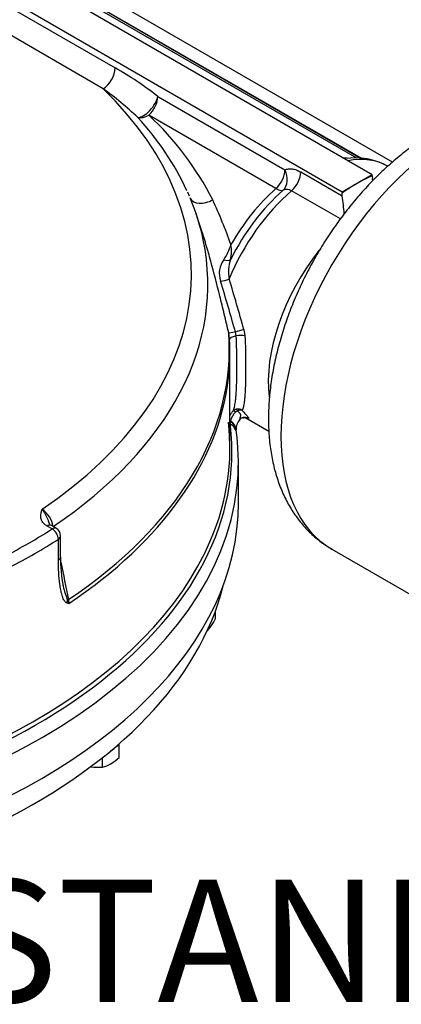
# Model space of a CAD drawing. Units: millimetres. Extents: x 13 to 415, y 4 to 292.
# Drawn here: x 279 to 292, y 49 to 81 of the extents above; entities that cross this region are included whole.
import ezdxf
from ezdxf import colors
from ezdxf.entities.mleader import LeaderData, LeaderLine
from ezdxf.enums import TextEntityAlignment as Align
from ezdxf.math import Vec2, Vec3

# ---------------------------------------------------------------- set-up
doc = ezdxf.new("R2010")
doc.units = ezdxf.units.MM
for name, color, linetype in [('Default', 7, 'Continuous'), ('HSM16X40ZP-P', 7, 'Continuous'), ('IR-00179-1', 7, 'Continuous'), ('IW11D06-3', 7, 'Continuous'), ('IW11G05-Z', 7, 'Continuous'), ('NL16', 7, 'Continuous')]:
    doc.layers.add(name, color=color, linetype=linetype)
doc.styles.add('SEACAD_Arial_Narrow', font='ARIALN.TTF')

# ---------------------------------------------------------------- blocks, each defined once
blk = doc.blocks.new('SE11')
at = {"layer": 'HSM16X40ZP-P', "color": 7, "linetype": 'Continuous'}
for p, q in [((285.422, 61.885), (285.422, 62.14)), ((282.162, 57.689), (282.271, 57.752)), ((282.271, 57.752), (282.256, 57.785)), ((282.271, 57.347), (282.271, 57.752)), ((281.726, 57.033), (281.726, 57.345))]:
    blk.add_line(p, q, dxfattribs=at)
for centre, radius, start, end in [((283.69, 62.72), 1.922, 325.5039, 334.2623), ((284.663, 62.058), 0.745, 308.4761, 325.064), ((281.158, 58.536), 1.628, 301.0734, 313.1039), ((281.576, 58.524), 1.499, 261.503, 275.7551), ((281.492, 58.016), 1.011, 283.4027, 300.0734)]:
    blk.add_arc(centre, radius, start, end, dxfattribs=at)
at = {"layer": 'IR-00179-1', "color": 7, "linetype": 'Continuous'}
blk.add_line((289.23, 64.157), (292.813, 62.088), dxfattribs=at)
blk.add_ellipse((293.258, 71.133), major_axis=(-4.028, -6.976), ratio=0.57735, start_param=3.141593, end_param=6.283185, dxfattribs=at)
blk.add_open_spline([(297.282, 78.104), (297.208, 78.148), (297.031, 78.253), (296.685, 78.394), (296.275, 78.514), (295.845, 78.588), (295.402, 78.615), (294.947, 78.595), (294.48, 78.528), (294.003, 78.412), (293.521, 78.249), (293.036, 78.037), (292.551, 77.78), (292.072, 77.479), (291.601, 77.137), (291.143, 76.757), (290.699, 76.343), (290.272, 75.897), (289.865, 75.423), (289.479, 74.923), (289.116, 74.401), (288.778, 73.859), (288.467, 73.301), (288.185, 72.73), (287.933, 72.148), (287.714, 71.56), (287.528, 70.969), (287.377, 70.376), (287.263, 69.786), (287.187, 69.201), (287.151, 68.624), (287.156, 68.06), (287.203, 67.511), (287.294, 66.984), (287.429, 66.482), (287.606, 66.011), (287.825, 65.576), (288.082, 65.181), (288.374, 64.828), (288.695, 64.524), (288.993, 64.295), (289.17, 64.196), (289.24, 64.158)], degree=3, knots=[0, 0, 0, 0, 0.012716, 0.035912, 0.059109, 0.082474, 0.106154, 0.13027, 0.154897, 0.180052, 0.205692, 0.231721, 0.258016, 0.284456, 0.310936, 0.337385, 0.363774, 0.390093, 0.416345, 0.442543, 0.468699, 0.494833, 0.520962, 0.547103, 0.573273, 0.59949, 0.625775, 0.652145, 0.678616, 0.705199, 0.731894, 0.758684, 0.785519, 0.812292, 0.838875, 0.865113, 0.890865, 0.916037, 0.940611, 0.964642, 0.988244, 1, 1, 1, 1], dxfattribs=at)
at = {"layer": 'IW11D06-3', "color": 7, "linetype": 'Continuous'}
blk.add_ellipse((264.089, 64.748), major_axis=(21.806, 0), ratio=0.57735, start_param=3.283945, end_param=6.140833, dxfattribs=at)
at = {"layer": 'IW11G05-Z', "color": 7, "linetype": 'Continuous'}
for p, q in [((290.547, 76.395), (268.548, 89.096)), ((289.565, 75.828), (267.566, 88.529)), ((291.211, 76.805), (271.985, 87.905)), ((290.049, 76.938), (272.152, 87.271)), ((290.21, 76.929), (272.869, 86.941)), ((272.869, 86.934), (290.194, 76.931)), ((274.992, 84.015), (282.139, 79.888)), ((281.746, 79.208), (274.599, 83.334)), ((283.535, 78.953), (287.693, 76.552)), ((287.398, 75.943), (283.24, 78.343)), ((288.212, 76.486), (289.572, 75.701)), ((290.547, 76.395), (290.056, 76.111)), ((290.547, 76.357), (290.547, 76.395)), ((290.547, 76.357), (290.554, 76.268)), ((290.056, 76.111), (289.565, 75.828)), ((284.571, 75.692), (284.513, 75.82)), ((289.507, 74.951), (287.912, 75.872)), ((289.565, 75.828), (289.565, 75.79)), ((289.572, 75.701), (289.565, 75.79)), ((284.86, 74.91), (284.778, 75.153)), ((285.882, 71.015), (285.856, 71.231)), ((286.101, 71.125), (286.073, 71.264)), ((286.351, 71.339), (286.388, 71.128)), ((285.895, 67.451), (285.895, 70.584)), ((286.142, 68.671), (286.089, 68.64)), ((285.914, 68.32), (285.906, 68.246)), ((285.906, 68.246), (285.908, 68.202)), ((285.918, 68.34), (285.914, 68.32)), ((286.419, 68.449), (287.167, 68.017)), ((286.099, 68.066), (286.099, 68.066)), ((286.102, 68.053), (286.1, 68.064)), ((286.113, 67.945), (286.1, 68.052)), ((286.173, 65.656), (286.173, 66.986)), ((280.077, 64.817), (279.914, 64.911)), ((280.216, 64.83), (280.053, 64.925)), ((280.284, 63.801), (280.284, 64.483)), ((280.355, 63.908), (280.355, 64.59)), ((280.615, 62.507), (280.628, 62.38))]:
    blk.add_line(p, q, dxfattribs=at)
for centre, radius, start, end in [((276.894, 70.553), 10.708, 51.6687, 60.6695), ((274.726, 69.571), 11.923, 46.8235, 53.926), ((276.107, 71.983), 9.241, 24.8982, 42.8321), ((276.512, 71.088), 9.895, 26.9613, 47.1566), ((289.983, 74.698), 2.248, 61.115, 98.4021), ((287.759, 75.636), 0.282, 56.939, 116.3823), ((277.282, 74.012), 12.405, 5.1195, 7.824), ((269.392, 68.21), 17.558, 19.6359, 24.7996), ((284.086, 74.678), 1.929, 326.5998, 342.8866), ((284.483, 73.897), 1.462, 349.132, 8.3625), ((286.278, 73.172), 0.732, 142.6794, 200.0903), ((287.06, 73.216), 1.211, 160.454, 190.8374), ((162.691, 36.286), 128.244, 15.82777, 16.59844), ((201.411, 47.499), 88.222, 15.67772, 16.79342), ((286.391, 68.254), 0.571, 132.8089, 150.9707), ((286.384, 68.273), 0.471, 128.7953, 171.7648), ((286.157, 68.51), 0.224, 103.4573, 133.3404), ((286.158, 68.504), 0.231, 54.0633, 103.4624), ((286.238, 68.523), 0.176, 71.7686, 123.0602), ((286.542, 68.085), 0.447, 137.1852, 183.5043), ((286.344, 68.307), 0.148, 98.202, 145.6092), ((279.222, 64.715), 0.913, 11.4721, 54.6683), ((280.077, 64.59), 0.278, 0, 60), ((285.106, 63.813), 4.751, 178.8532, 190.5474), ((285.238, 64.221), 4.968, 194.5947, 194.9205), ((285.238, 64.221), 4.968, 194.9205, 200.4654), ((279.865, 62.114), 0.808, 19.1744, 27.2357), ((280.83, 63.35), 0.991, 254.1144, 258.2563)]:
    blk.add_arc(centre, radius, start, end, dxfattribs=at)
for centre, major_axis, ratio, start_param, end_param in [((281.746, 79.661), (0.278, 0.481), 0.57735, 3.926991, 5.497787), ((264.089, 73.14), (-20.548, 0), 0.57735, 2.437395, 3.678482), ((283.142, 78.726), (0.349, 0.432), 0.452914, 3.50073, 5.578785), ((283.142, 78.726), (0.278, 0.481), 0.57735, 4.179671, 5.497787), ((283.142, 78.726), (-0.401, -0.385), 0.66078, 0.430669, 1.214175), ((288.184, 72.883), (-2.222, -3.849), 0.57735, 3.412672, 3.458593), ((288.703, 72.583), (-2.361, -4.09), 0.57735, 3.141593, 3.605565), ((287.3, 76.325), (0.278, 0.481), 0.57735, 4.179671, 5.497787), ((287.3, 76.325), (0.238, -0.502), 0.815609, 0.254437, 1.636617), ((287.819, 76.259), (-0.278, -0.481), 0.57735, 1.024512, 2.356194), ((290.056, 71.802), (2.639, 4.571), 0.57735, 0.653437, 0.785398), ((290.056, 71.802), (2.639, 4.571), 0.57735, 0.785398, 0.91736), ((264.089, 72.806), (-21.084, 0), 0.57735, 3.261697, 3.376412), ((288.703, 72.583), (2.361, 4.09), 0.57735, 1.024512, 1.798252), ((288.444, 72.733), (-2.292, -3.969), 0.57735, 4.179671, 4.820074), ((288.184, 72.883), (-2.222, -3.849), 0.57735, 4.179671, 4.726874), ((287.3, 76.325), (0.366, -0.418), 0.414679, 5.399716, 6.12245), ((285.116, 75.829), (0.517, 0.203), 0.579816, 3.199563, 4.906799), ((264.089, 72.806), (-21.084, 0), 0.57735, 2.434331, 3.261697), ((290.488, 71.552), (-2.361, -4.09), 0.57735, 4.454423, 5.628768), ((285.723, 73.714), (0.211, -0.07), 0.458114, 4.737336, 6.025016), ((285.737, 73.008), (0.214, 0.061), 0.295561, 3.878337, 5.29928), ((264.089, 70.704), (-21.786, 0), 0.57735, 2.431839, 3.183531), ((286.392, 71.364), (-0.54, -0.13), 0.049173, 0.119311, 0.926843), ((286.2, 71.304), (0.215, 0.058), 0.029963, 4.067423, 5.482424), ((286.236, 71.085), (0.222, 0.006), 0.243911, 0.808509, 2.214322), ((264.089, 70.584), (-21.806, 0), 0.57735, 3.069617, 3.175756), ((286.437, 71.025), (0.556, 0.007), 0.233649, 2.217774, 3.17028), ((264.089, 70.584), (-21.806, 0), 0.57735, 2.431738, 3.069617), ((286.117, 68.553), (-0.118, 0.118), 0.285447, 5.220918, 6.192922), ((286.144, 68.568), (-0.045, 0.16), 0.199123, 5.3466, 6.108597), ((264.089, 67.451), (-21.806, 0), 0.57735, 2.902642, 3.209617), ((286.03, 68.438), (-0.151, 0.071), 0.874347, 0.97915, 1.202625), ((286.024, 68.422), (-0.156, 0.059), 0.875453, 0.990788, 1.160899), ((286.01, 68.356), (0.166, -0.01), 0.860276, 4.006725, 4.096389), ((285.562, 67.876), (-0.551, -0.069), 0.814403, 3.142245, 3.941193), ((285.549, 67.982), (-0.551, -0.068), 0.76342, 3.145966, 3.897951), ((285.545, 68.014), (-0.553, -0.049), 0.757143, 3.146704, 3.9074), ((286.379, 68.24), (0.052, -0.216), 0.994719, 2.326715, 3.161754), ((264.089, 67.344), (-21.87, 0), 0.57735, 1.801348, 3.209617), ((286.011, 68.313), (0.166, 0.02), 0.814608, 3.845755, 3.953683), ((285.562, 67.876), (-0.551, -0.069), 0.814403, 3.040737, 3.142245), ((264.089, 66.986), (-22.083, 0), 0.57735, 3.076119, 3.213212), ((264.089, 66.986), (-22.083, 0), 0.57735, 1.799006, 3.076119), ((264.089, 65.656), (-22.083, 0), 0.57735, 0, 3.141593), ((264.089, 73.14), (21.528, 0), 0.57735, -0.837034, -0.733762), ((279.914, 64.684), (-0.139, -0.241), 0.57735, 3.138722, 3.926991), ((280.077, 64.59), (-0.139, -0.241), 0.57735, 3.141593, 3.926991), ((280.077, 64.59), (0.15, -0.234), 0.606379, 0.758212, 2.329008), ((280.32, 64.856), (0.272, 0.057), 0.404545, -3.953761, -3.915937), ((264.089, 67.451), (-21.806, 0), 0.57735, 1.801348, 2.902642), ((264.089, 72.913), (21.806, 0), 0.57735, -0.837034, -0.733762), ((280.077, 64.59), (-0.278, 0), 0.57735, 2.40783, 3.141593), ((280.077, 63.908), (-0.278, 0), 0.57735, 2.40783, 3.141593), ((280.349, 62.502), (0.081, 0.266), 0.841199, 4.568604, 4.896713), ((280.818, 62.466), (-0.272, -0.057), 0.40458, -0.814559, -0.620279)]:
    blk.add_ellipse(centre, major_axis=major_axis, ratio=ratio, start_param=start_param, end_param=end_param, dxfattribs=at)
for points, knots in [([(287.693, 76.552), (287.728, 76.569), (287.766, 76.58), (287.826, 76.589), (287.847, 76.59), (287.889, 76.59), (287.911, 76.589), (287.978, 76.581), (288.023, 76.569), (288.093, 76.544), (288.117, 76.535), (288.164, 76.512), (288.188, 76.5), (288.212, 76.486)], [0, 0, 0, 0, 0.25, 0.25, 0.375, 0.375, 0.5, 0.5, 0.75, 0.75, 0.875, 0.875, 1, 1, 1, 1]), ([(285.709, 71.839), (285.661, 72.037), (285.613, 72.233), (285.469, 72.817), (285.371, 73.198), (285.243, 73.664), (285.217, 73.756), (285.164, 73.939), (285.138, 74.03), (285.058, 74.298), (285.004, 74.474), (284.919, 74.736), (284.889, 74.826), (284.859, 74.915)], [0.1254773, 0.1254773, 0.1254773, 0.1254773, 0.25, 0.25, 0.5, 0.5, 0.5625, 0.5625, 0.625, 0.625, 0.75, 0.75, 0.8159916, 0.8159916, 0.8159916, 0.8159916]), ([(285.856, 71.231), (285.807, 71.435), (285.758, 71.637), (285.71, 71.837), (285.71, 71.838), (285.709, 71.839)], [0, 0, 0, 0, 0.125, 0.125, 0.1254773, 0.1254773, 0.1254773, 0.1254773]), ([(286.003, 68.673), (286.018, 68.706), (286.031, 68.748), (286.055, 68.848), (286.066, 68.907), (286.077, 68.992), (286.079, 69.01), (286.084, 69.047), (286.086, 69.066), (286.092, 69.125), (286.095, 69.166), (286.105, 69.297), (286.11, 69.393), (286.116, 69.551), (286.117, 69.606), (286.119, 69.693), (286.12, 69.722), (286.121, 69.782), (286.121, 69.813), (286.123, 69.967), (286.123, 70.097), (286.121, 70.37), (286.119, 70.513), (286.112, 70.813), (286.107, 70.967), (286.101, 71.125)], [0, 0, 0, 0, 0.125, 0.125, 0.25, 0.25, 0.28125, 0.28125, 0.3125, 0.3125, 0.375, 0.375, 0.5, 0.5, 0.5625, 0.5625, 0.59375, 0.59375, 0.625, 0.625, 0.75, 0.75, 0.875, 0.875, 1, 1, 1, 1]), ([(286.388, 71.128), (286.394, 70.97), (286.398, 70.815), (286.403, 70.627), (286.403, 70.59), (286.405, 70.515), (286.405, 70.479), (286.407, 70.369), (286.408, 70.299), (286.409, 70.092), (286.409, 69.961), (286.407, 69.776), (286.406, 69.716), (286.404, 69.601), (286.402, 69.545), (286.397, 69.387), (286.392, 69.292), (286.383, 69.163), (286.38, 69.122), (286.374, 69.065), (286.372, 69.046), (286.368, 69.01), (286.366, 68.993), (286.355, 68.91), (286.345, 68.853), (286.322, 68.759), (286.308, 68.72), (286.294, 68.69)], [0, 0, 0, 0, 0.125, 0.125, 0.15625, 0.15625, 0.1875, 0.1875, 0.25, 0.25, 0.375, 0.375, 0.4375, 0.4375, 0.5, 0.5, 0.625, 0.625, 0.6875, 0.6875, 0.71875, 0.71875, 0.75, 0.75, 0.875, 0.875, 1, 1, 1, 1]), ([(286.214, 68.388), (286.218, 68.39), (286.22, 68.393), (286.223, 68.403), (286.224, 68.41), (286.225, 68.423), (286.226, 68.429), (286.229, 68.441), (286.23, 68.448), (286.234, 68.461), (286.237, 68.469), (286.241, 68.483), (286.243, 68.49), (286.248, 68.511), (286.249, 68.525), (286.248, 68.547), (286.246, 68.554), (286.242, 68.568), (286.239, 68.576), (286.231, 68.591), (286.226, 68.598), (286.214, 68.613), (286.207, 68.621), (286.191, 68.635), (286.183, 68.643), (286.164, 68.657), (286.153, 68.664), (286.142, 68.671)], [0, 0, 0, 0, 0.125, 0.125, 0.25, 0.25, 0.3125, 0.3125, 0.375, 0.375, 0.4375, 0.4375, 0.5, 0.5, 0.625, 0.625, 0.6875, 0.6875, 0.75, 0.75, 0.8125, 0.8125, 0.875, 0.875, 0.9375, 0.9375, 1, 1, 1, 1]), ([(286.294, 68.69), (286.334, 68.649), (286.369, 68.612), (286.413, 68.563), (286.426, 68.548), (286.449, 68.521), (286.459, 68.508), (286.476, 68.485), (286.483, 68.475), (286.495, 68.458), (286.5, 68.451), (286.506, 68.439), (286.507, 68.434), (286.506, 68.427), (286.504, 68.426), (286.5, 68.425)], [0, 0, 0, 0, 0.25, 0.25, 0.375, 0.375, 0.5, 0.5, 0.625, 0.625, 0.75, 0.75, 0.875, 0.875, 1, 1, 1, 1]), ([(286.316, 68.447), (286.339, 68.452), (286.381, 68.462), (286.414, 68.444), (286.411, 68.447), (286.41, 68.447)], [0, 0, 0, 0, 0.377372, 0.831057, 1, 1, 1, 1]), ([(286.5, 68.425), (286.481, 68.424), (286.461, 68.428), (286.434, 68.441), (286.428, 68.444), (286.422, 68.447)], [0, 0, 0, 0, 0.125, 0.125, 0.1601652, 0.1601652, 0.1601652, 0.1601652]), ([(279.914, 64.911), (279.884, 64.928), (279.858, 64.947), (279.823, 64.977), (279.812, 64.987), (279.792, 65.009), (279.783, 65.02), (279.758, 65.053), (279.744, 65.076), (279.729, 65.111), (279.725, 65.123), (279.718, 65.147), (279.715, 65.159), (279.704, 65.22), (279.706, 65.268), (279.718, 65.34), (279.723, 65.364), (279.733, 65.4), (279.736, 65.412), (279.743, 65.436), (279.746, 65.448), (279.75, 65.459)], [0, 0, 0, 0, 0.125, 0.125, 0.1875, 0.1875, 0.25, 0.25, 0.375, 0.375, 0.4375, 0.4375, 0.5, 0.5, 0.75, 0.75, 0.875, 0.875, 0.9375, 0.9375, 1, 1, 1, 1]), ([(279.75, 65.459), (279.752, 65.457), (279.754, 65.455), (279.758, 65.449), (279.764, 65.442), (279.77, 65.434), (279.782, 65.417), (279.79, 65.406), (279.814, 65.37), (279.83, 65.345), (279.859, 65.292), (279.873, 65.264), (279.9, 65.207), (279.912, 65.177), (279.937, 65.116), (279.949, 65.084), (279.97, 65.03), (279.979, 65.006), (279.989, 64.983)], [0, 0, 0, 0, 0.015625, 0.015625, 0.03125, 0.0625, 0.0625, 0.125, 0.125, 0.25, 0.25, 0.375, 0.375, 0.5, 0.5, 0.625, 0.625, 0.7192262, 0.7192262, 0.7192262, 0.7192262]), ([(280.054, 64.925), (280.036, 64.937), (280.001, 64.96), (279.992, 64.977), (279.99, 64.982), (279.99, 64.983)], [0, 0, 0, 0, 0.379788, 0.882088, 1, 1, 1, 1]), ([(280.558, 62.397), (280.547, 62.4), (280.537, 62.406), (280.519, 62.419), (280.51, 62.427), (280.495, 62.446), (280.487, 62.456), (280.473, 62.477), (280.467, 62.488), (280.449, 62.523), (280.438, 62.548), (280.419, 62.599), (280.41, 62.626), (280.394, 62.682), (280.386, 62.71), (280.372, 62.768), (280.366, 62.798), (280.349, 62.888), (280.339, 62.949), (280.314, 63.136), (280.302, 63.265), (280.287, 63.528), (280.284, 63.663), (280.284, 63.801)], [0, 0, 0, 0, 0.03125, 0.03125, 0.0625, 0.0625, 0.09375, 0.09375, 0.125, 0.125, 0.1875, 0.1875, 0.25, 0.25, 0.3125, 0.3125, 0.375, 0.375, 0.5, 0.5, 0.75, 0.75, 1, 1, 1, 1])]:
    blk.add_open_spline(points, degree=3, knots=knots, dxfattribs=at)
for points in [[(290.57, 76.205), (290.562, 76.226), (290.557, 76.247), (290.554, 76.268)], [(286.422, 68.447), (286.418, 68.449), (286.415, 68.451), (286.412, 68.454)], [(280.36, 63.73), (280.445, 63.323), (280.53, 62.915), (280.615, 62.507)]]:
    blk.add_open_spline(points, degree=3, dxfattribs=at)
at = {"layer": 'NL16', "color": 7, "linetype": 'Continuous'}
blk.add_ellipse((281.527, 57.867), major_axis=(-0.706, 0), ratio=0.57735, start_param=2.288715, end_param=2.795341, dxfattribs=at)

msp = doc.modelspace()

# ---------------------------------------------------------------- block references
at = {"layer": 'Default'}
msp.add_blockref('SE11', (0, 0), dxfattribs=at)

# ---------------------------------------------------------------- texts
at = {"layer": 'Default', "color": 7, "linetype": 'Continuous', "style": 'SEACAD_Arial_Narrow'}
msp.add_text('STANDARD INPUT', height=4, dxfattribs=at).set_placement((276.9988, 53.3482), align=Align.TOP_LEFT)

# ---------------------------------------------------------------- leaders
at = {"layer": 'Default', "color": 7, "linetype": 'Continuous'}
ml = msp.add_multileader_mtext('Standard', dxfattribs=at)
ml.set_content('{\\pxsm0.9;\\fArial Narrow|b0||i0||c0|p34;\\W1.;MOUNTING HOLES CAN BE\\PPOSITIONED ON CENTRES BY\\PREMOVING 16 BOLTS INDICATED\\PAND REPOSITIONING\\P}', color=256)
ml.set_leader_properties()
ml.build(insert=Vec2(0, 0))
ml.multileader.update_dxf_attribs({"dogleg_length": 3.1344, "arrow_head_size": 1.2433})
ctx = ml.context
ctx.base_point, ctx.char_height, ctx.arrow_head_size, ctx.landing_gap_size = Vec3(251.5405, 119.7265), 2.75, 1.2433, 0.9625
notes = []
notes.append((ctx, [(0, (1, 1, 0), (307.8146, 119.1015), (-1, 0), 3.1344, [(0, [(310.8603, 122.8081)], 0, [])])]))
ctx.mtext.insert = Vec3(253.5405, 120.4999)
for ctx, leaders in notes:
    for number, flags, end, landing, length, lines in leaders:
        leader = LeaderData()
        leader.index, (leader.has_last_leader_line, leader.has_dogleg_vector, leader.attachment_direction) = number, flags
        leader.last_leader_point, leader.dogleg_vector, leader.dogleg_length = Vec3(end), Vec3(landing), length
        for number, points, colour, breaks in lines:
            line = LeaderLine()
            line.index, line.vertices, line.color, line.breaks = number, Vec3.list(points), colors.encode_raw_color(colour), breaks
            leader.lines.append(line)
        ctx.leaders.append(leader)

doc.saveas('drawing.dxf')
